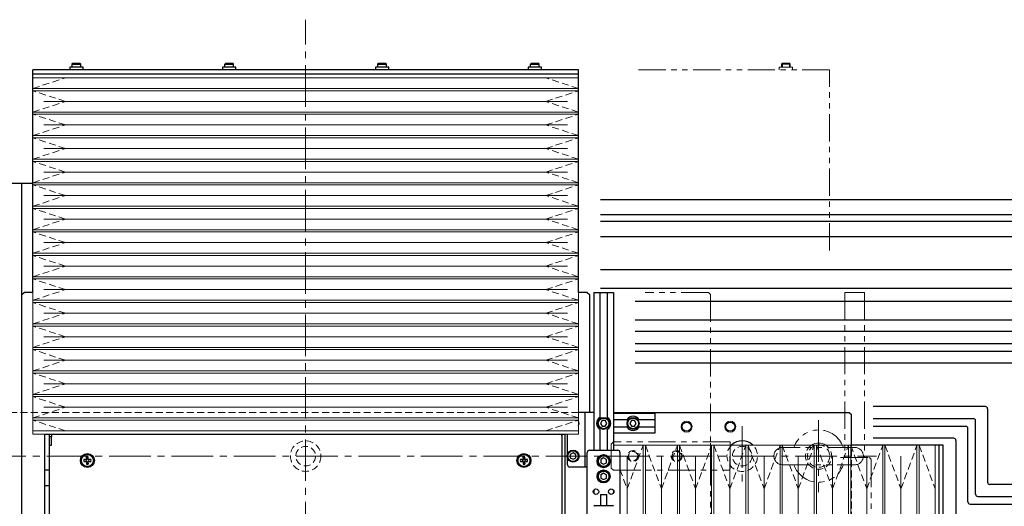
# Model space of a CAD drawing. Extents: x -3453 to -1438, y -1918 to -366.
# Drawn here: x -2572 to -2121, y -1006 to -783 of the extents above; entities that cross this region are included whole.
import ezdxf

# ---------------------------------------------------------------- set-up
doc = ezdxf.new("R2010")
doc.units = 0
doc.header["$MEASUREMENT"] = 0
for name, pattern in [('CENTER2', [28.575, 19.05, -3.175, 3.175, -3.175]), ('HIDDEN2', [4.7625, 3.175, -1.5875]), ('PHANTOM', [2.5, 1.25, -0.25, 0.25, -0.25, 0.25, -0.25])]:
    doc.linetypes.add(name, pattern=pattern)
for name, color, linetype, lineweight in [('中心線', 7, 'CENTER2', 9), ('二点鎖線', 7, 'PHANTOM', 5), ('実線', 7, 'CONTINUOUS', 25), ('破線', 7, 'HIDDEN2', 15), ('細線', 7, 'CONTINUOUS', 13)]:
    doc.layers.add(name, color=color, linetype=linetype, lineweight=lineweight)

msp = doc.modelspace()

# ---------------------------------------------------------------- linework, layer by layer
at = {"layer": '中心線'}
for p, q in [((-2440.65, -1422.66), (-2440.65, -782.66)), ((-2240.65, -968.91), (-2240.65, -996.41)), ((-2205.65, -966.22), (-2205.65, -999.11)), ((-2702.15, -982.66), (-2179.15, -982.66))]:
    msp.add_line(p, q, dxfattribs=at)
at = {"layer": '二点鎖線', "ltscale": 10}
for p, q in [((-2222.65, -803.06), (-2222.25, -802.66)), ((-2222.25, -804.36), (-2222.25, -802.66)), ((-2222.25, -802.66), (-2219.05, -802.66)), ((-2219.05, -804.36), (-2219.05, -802.66)), ((-2218.65, -803.06), (-2219.05, -802.66)), ((-2200.65, -805.66), (-2288.86, -805.66)), ((-2223.7, -804.36), (-2223.7, -805.66)), ((-2217.6, -804.36), (-2223.7, -804.36)), ((-2222.65, -804.36), (-2222.65, -803.06)), ((-2222.65, -803.06), (-2218.65, -803.06)), ((-2218.65, -804.36), (-2218.65, -803.06)), ((-2217.6, -805.66), (-2217.6, -804.36)), ((-2200.65, -888.41), (-2200.65, -805.66)), ((-2256.15, -907.66), (-2285.15, -907.66)), ((-2256.15, -907.66), (-2255.15, -908.66)), ((-2255.15, -908.66), (-2255.15, -1356.66)), ((-2193.65, -907.66), (-2184.65, -907.66)), ((-2193.65, -907.66), (-2193.65, -983.36)), ((-2184.65, -907.66), (-2184.65, -983.36)), ((-2299.65, -976.16), (-2300.65, -977.16)), ((-2300.65, -977.16), (-2300.65, -988.16)), ((-2246.15, -976.16), (-2299.65, -976.16)), ((-2255.15, -989.16), (-2255.15, -976.16)), ((-2246.15, -976.16), (-2246.15, -989.16)), ((-2189.15, -978.66), (-2222.15, -978.66)), ((-2222.15, -986.66), (-2189.15, -986.66)), ((-2195.65, -983.36), (-2182.65, -983.36)), ((-2181.65, -984.36), (-2181.65, -1017.36)), ((-2300.65, -988.16), (-2299.65, -989.16)), ((-2299.65, -989.16), (-2246.15, -989.16))]:
    msp.add_line(p, q, dxfattribs=at)
for centre, radius, start, end in [((-2205.65, -982.66), 12, 19.4712, 160.5288), ((-2222.15, -982.66), 4, 90, 270), ((-2189.15, -982.66), 4, 270, 90), ((-2205.65, -982.66), 12, 199.4712, 340.5288), ((-2182.65, -984.36), 1, 0, 90)]:
    msp.add_arc(centre, radius, start, end, dxfattribs=at)
at = {"layer": '実線'}
for p, q in [((-2547.65, -803.06), (-2547.25, -802.66)), ((-2547.25, -802.66), (-2544.05, -802.66)), ((-2543.65, -803.06), (-2544.05, -802.66)), ((-2477.65, -803.06), (-2477.25, -802.66)), ((-2477.25, -802.66), (-2474.05, -802.66)), ((-2473.65, -803.06), (-2474.05, -802.66)), ((-2407.65, -803.06), (-2407.25, -802.66)), ((-2407.25, -802.66), (-2404.05, -802.66)), ((-2403.65, -803.06), (-2404.05, -802.66)), ((-2337.65, -803.06), (-2337.25, -802.66)), ((-2337.25, -802.66), (-2334.05, -802.66)), ((-2333.65, -803.06), (-2334.05, -802.66)), ((-2565.65, -907.66), (-2565.65, -805.66)), ((-2315.65, -805.66), (-2565.65, -805.66)), ((-2548.7, -804.36), (-2548.7, -805.66)), ((-2542.6, -804.36), (-2548.7, -804.36)), ((-2547.65, -804.36), (-2547.65, -803.06)), ((-2547.65, -803.06), (-2543.65, -803.06)), ((-2543.65, -804.36), (-2543.65, -803.06)), ((-2542.6, -805.66), (-2542.6, -804.36)), ((-2478.7, -804.36), (-2478.7, -805.66)), ((-2472.6, -804.36), (-2478.7, -804.36)), ((-2477.65, -804.36), (-2477.65, -803.06)), ((-2477.65, -803.06), (-2473.65, -803.06)), ((-2473.65, -804.36), (-2473.65, -803.06)), ((-2472.6, -805.66), (-2472.6, -804.36)), ((-2408.7, -804.36), (-2408.7, -805.66)), ((-2402.6, -804.36), (-2408.7, -804.36)), ((-2407.65, -804.36), (-2407.65, -803.06)), ((-2407.65, -803.06), (-2403.65, -803.06)), ((-2403.65, -804.36), (-2403.65, -803.06)), ((-2402.6, -805.66), (-2402.6, -804.36)), ((-2338.7, -804.36), (-2338.7, -805.66)), ((-2332.6, -804.36), (-2338.7, -804.36)), ((-2337.65, -804.36), (-2337.65, -803.06)), ((-2337.65, -803.06), (-2333.65, -803.06)), ((-2333.65, -804.36), (-2333.65, -803.06)), ((-2332.6, -805.66), (-2332.6, -804.36)), ((-2315.65, -907.66), (-2315.65, -805.66)), ((-2315.65, -807.66), (-2565.65, -807.66)), ((-2315.65, -807.66), (-2565.65, -807.66)), ((-2565.65, -857.66), (-2885.65, -857.66)), ((-2570.65, -1042.66), (-2570.65, -857.66)), ((-2305.65, -865.01), (-2115.53, -865.01)), ((-2305.65, -872.01), (-2108.53, -872.01)), ((-2305.65, -875.01), (-2105.53, -875.01)), ((-2305.65, -882.01), (-2098.53, -882.01)), ((-2089.96, -897.35), (-2305.65, -897.35)), ((-2081.96, -905.85), (-2305.65, -905.85)), ((-2570.65, -908.66), (-2569.65, -907.66)), ((-2565.65, -907.66), (-2569.65, -907.66)), ((-2311.65, -907.66), (-2315.65, -907.66)), ((-2311.65, -907.66), (-2310.65, -908.66)), ((-2310.65, -908.66), (-2310.65, -962.66)), ((-2308.65, -907.66), (-2308.65, -979.96)), ((-2308.65, -907.66), (-2299.65, -907.66)), ((-2305.85, -907.66), (-2305.85, -964.89)), ((-2302.45, -907.66), (-2302.45, -964.89)), ((-2299.65, -907.66), (-2299.65, -979.96)), ((-2076.39, -911.85), (-2289.65, -911.85)), ((-2068.39, -920.35), (-2289.65, -920.35)), ((-2070.14, -925.6), (-2289.65, -925.6)), ((-2289.65, -931.1), (-2070.14, -931.1)), ((-2289.65, -934.6), (-2070.14, -934.6)), ((-2070.14, -940.1), (-2289.65, -940.1)), ((-2129.24, -959.97), (-2180.65, -959.97)), ((-2308.65, -962.66), (-2315.65, -962.66)), ((-2312.65, -987.66), (-2312.65, -962.66)), ((-2299.65, -962.66), (-2191.65, -962.66)), ((-2280.65, -963.16), (-2299.65, -963.16)), ((-2280.65, -963.16), (-2280.65, -972.16)), ((-2191.65, -962.66), (-2190.65, -963.66)), ((-2190.65, -977.66), (-2190.65, -963.66)), ((-2128.24, -960.97), (-2128.24, -994.63)), ((-2304.87, -966.41), (-2305.6, -967.66)), ((-2305.6, -967.66), (-2304.87, -968.91)), ((-2303.43, -966.41), (-2304.87, -966.41)), ((-2304.87, -968.91), (-2303.43, -968.91)), ((-2302.71, -967.66), (-2303.43, -966.41)), ((-2303.43, -968.91), (-2302.71, -967.66)), ((-2293.42, -965.96), (-2299.65, -965.96)), ((-2293.42, -969.36), (-2299.65, -969.36)), ((-2291.37, -966.41), (-2292.1, -967.66)), ((-2292.1, -967.66), (-2291.37, -968.91)), ((-2289.93, -966.41), (-2291.37, -966.41)), ((-2291.37, -968.91), (-2289.93, -968.91)), ((-2289.21, -967.66), (-2289.93, -966.41)), ((-2289.93, -968.91), (-2289.21, -967.66)), ((-2280.65, -965.96), (-2287.88, -965.96)), ((-2280.65, -969.36), (-2287.88, -969.36)), ((-2180.65, -965.47), (-2134.74, -965.47)), ((-2180.65, -968.97), (-2138.24, -968.97)), ((-2133.74, -1000.13), (-2133.74, -966.47)), ((-2560.15, -972.66), (-2321.95, -972.66)), ((-2560.15, -1042.66), (-2560.15, -972.66)), ((-2558.15, -972.66), (-2558.15, -1232.66)), ((-2557.15, -973.86), (-2558.15, -973.86)), ((-2557.15, -977.66), (-2557.15, -973.66)), ((-2323.15, -1232.66), (-2323.15, -972.66)), ((-2321.95, -972.66), (-2321.95, -1232.66)), ((-2320.65, -981.52), (-2320.65, -972.66)), ((-2305.85, -970.43), (-2305.85, -979.96)), ((-2302.45, -970.43), (-2302.45, -979.96)), ((-2280.65, -972.16), (-2299.65, -972.16)), ((-2137.24, -1003.63), (-2137.24, -969.97)), ((-2148.65, -977.66), (-2190.65, -977.66)), ((-2143.74, -974.47), (-2180.65, -974.47)), ((-2150.65, -977.66), (-2150.65, -1287.66)), ((-2148.65, -1287.66), (-2148.65, -977.66)), ((-2142.74, -975.47), (-2142.74, -1009.13)), ((-2541.06, -983.03), (-2541.07, -983.92)), ((-2540.89, -984.08), (-2541.06, -983.03)), ((-2540.41, -984.08), (-2540.25, -983.03)), ((-2540.23, -983.92), (-2540.25, -983.03)), ((-2341.06, -983.03), (-2341.07, -983.92)), ((-2340.89, -984.08), (-2341.06, -983.03)), ((-2340.41, -984.08), (-2340.25, -983.03)), ((-2340.23, -983.92), (-2340.25, -983.03)), ((-2318.15, -981.22), (-2319.4, -981.94)), ((-2319.4, -981.94), (-2319.4, -983.39)), ((-2316.9, -981.94), (-2318.15, -981.22)), ((-2316.9, -983.39), (-2316.9, -981.94)), ((-2311.65, -1013.96), (-2311.65, -980.96)), ((-2310.65, -979.96), (-2297.65, -979.96)), ((-2296.65, -980.96), (-2296.65, -1013.96)), ((-2541.4, -984.24), (-2542.28, -984.26)), ((-2541.24, -984.42), (-2542.28, -984.26)), ((-2541.24, -984.9), (-2542.28, -985.07)), ((-2542.28, -985.07), (-2541.4, -985.09)), ((-2541.18, -984.14), (-2541.4, -984.24)), ((-2541.22, -984.42), (-2541.4, -984.24)), ((-2541.22, -984.9), (-2541.4, -985.09)), ((-2541.4, -985.09), (-2541.18, -985.19)), ((-2541.22, -984.42), (-2541.24, -984.42)), ((-2541.24, -984.42), (-2541.22, -984.43)), ((-2541.24, -984.9), (-2541.22, -984.9)), ((-2541.22, -984.9), (-2541.24, -984.9)), ((-2541.22, -984.43), (-2540.99, -984.33)), ((-2541.22, -984.43), (-2541.22, -984.42)), ((-2541.22, -984.9), (-2541.22, -984.9)), ((-2540.99, -985), (-2541.22, -984.9)), ((-2541.07, -983.92), (-2541.18, -984.14)), ((-2540.99, -984.32), (-2541.18, -984.14)), ((-2540.99, -985.01), (-2541.18, -985.19)), ((-2541.18, -985.19), (-2541.07, -985.41)), ((-2540.89, -984.1), (-2541.07, -983.92)), ((-2540.89, -985.23), (-2541.07, -985.41)), ((-2541.07, -985.41), (-2541.06, -986.3)), ((-2540.89, -985.25), (-2541.06, -986.3)), ((-2540.99, -984.33), (-2540.89, -984.1)), ((-2540.99, -984.33), (-2540.99, -984.32)), ((-2540.99, -985), (-2540.99, -985.01)), ((-2540.89, -985.23), (-2540.99, -985)), ((-2540.89, -984.08), (-2540.89, -984.1)), ((-2540.89, -984.1), (-2540.89, -984.08)), ((-2540.89, -984.1), (-2540.89, -984.1)), ((-2540.89, -985.23), (-2540.89, -985.25)), ((-2540.89, -985.23), (-2540.89, -985.23)), ((-2540.89, -985.25), (-2540.89, -985.23)), ((-2540.41, -984.1), (-2540.23, -983.92)), ((-2540.41, -984.1), (-2540.41, -984.08)), ((-2540.41, -984.08), (-2540.41, -984.1)), ((-2540.41, -984.1), (-2540.32, -984.33)), ((-2540.41, -984.1), (-2540.41, -984.1)), ((-2540.32, -985), (-2540.41, -985.23)), ((-2540.41, -985.23), (-2540.23, -985.41)), ((-2540.41, -985.25), (-2540.41, -985.23)), ((-2540.41, -985.23), (-2540.41, -985.25)), ((-2540.41, -985.23), (-2540.41, -985.23)), ((-2540.41, -985.25), (-2540.25, -986.3)), ((-2540.32, -984.33), (-2540.31, -984.32)), ((-2540.32, -984.33), (-2540.09, -984.43)), ((-2540.09, -984.9), (-2540.32, -985)), ((-2540.32, -985), (-2540.31, -985.01)), ((-2540.31, -984.32), (-2540.13, -984.14)), ((-2540.31, -985.01), (-2540.13, -985.19)), ((-2540.25, -986.3), (-2540.23, -985.41)), ((-2540.13, -984.14), (-2540.23, -983.92)), ((-2540.23, -985.41), (-2540.13, -985.19)), ((-2539.9, -984.24), (-2540.13, -984.14)), ((-2540.13, -985.19), (-2539.9, -985.09)), ((-2540.09, -984.42), (-2539.9, -984.24)), ((-2540.06, -984.42), (-2540.09, -984.42)), ((-2540.09, -984.43), (-2540.09, -984.42)), ((-2540.09, -984.43), (-2540.06, -984.42)), ((-2540.09, -984.9), (-2539.9, -985.09)), ((-2540.09, -984.9), (-2540.06, -984.9)), ((-2540.09, -984.9), (-2540.09, -984.9)), ((-2540.06, -984.9), (-2540.09, -984.9)), ((-2540.06, -984.42), (-2539.02, -984.26)), ((-2540.06, -984.9), (-2539.02, -985.07)), ((-2539.02, -984.26), (-2539.9, -984.24)), ((-2539.9, -985.09), (-2539.02, -985.07)), ((-2341.4, -984.24), (-2342.28, -984.26)), ((-2341.24, -984.42), (-2342.28, -984.26)), ((-2341.24, -984.9), (-2342.28, -985.07)), ((-2342.28, -985.07), (-2341.4, -985.09)), ((-2341.18, -984.14), (-2341.4, -984.24)), ((-2341.22, -984.42), (-2341.4, -984.24)), ((-2341.22, -984.9), (-2341.4, -985.09)), ((-2341.4, -985.09), (-2341.18, -985.19)), ((-2341.22, -984.42), (-2341.24, -984.42)), ((-2341.24, -984.42), (-2341.22, -984.43)), ((-2341.24, -984.9), (-2341.22, -984.9)), ((-2341.22, -984.9), (-2341.24, -984.9)), ((-2341.22, -984.43), (-2340.99, -984.33)), ((-2341.22, -984.43), (-2341.22, -984.42)), ((-2341.22, -984.9), (-2341.22, -984.9)), ((-2340.99, -985), (-2341.22, -984.9)), ((-2341.07, -983.92), (-2341.18, -984.14)), ((-2340.99, -984.32), (-2341.18, -984.14)), ((-2340.99, -985.01), (-2341.18, -985.19)), ((-2341.18, -985.19), (-2341.07, -985.41)), ((-2340.89, -984.1), (-2341.07, -983.92)), ((-2340.89, -985.23), (-2341.07, -985.41)), ((-2341.07, -985.41), (-2341.06, -986.3)), ((-2340.89, -985.25), (-2341.06, -986.3)), ((-2340.99, -984.33), (-2340.89, -984.1)), ((-2340.99, -984.33), (-2340.99, -984.32)), ((-2340.99, -985), (-2340.99, -985.01)), ((-2340.89, -985.23), (-2340.99, -985)), ((-2340.89, -984.08), (-2340.89, -984.1)), ((-2340.89, -984.1), (-2340.89, -984.08)), ((-2340.89, -984.1), (-2340.89, -984.1)), ((-2340.89, -985.23), (-2340.89, -985.25)), ((-2340.89, -985.23), (-2340.89, -985.23)), ((-2340.89, -985.25), (-2340.89, -985.23)), ((-2340.41, -984.1), (-2340.23, -983.92)), ((-2340.41, -984.1), (-2340.41, -984.08)), ((-2340.41, -984.08), (-2340.41, -984.1)), ((-2340.41, -984.1), (-2340.41, -984.1)), ((-2340.41, -984.1), (-2340.32, -984.33)), ((-2340.32, -985), (-2340.41, -985.23)), ((-2340.41, -985.25), (-2340.41, -985.23)), ((-2340.41, -985.23), (-2340.23, -985.41)), ((-2340.41, -985.23), (-2340.41, -985.25)), ((-2340.41, -985.23), (-2340.41, -985.23)), ((-2340.41, -985.25), (-2340.25, -986.3)), ((-2340.32, -984.33), (-2340.31, -984.32)), ((-2340.32, -984.33), (-2340.09, -984.43)), ((-2340.09, -984.9), (-2340.32, -985)), ((-2340.32, -985), (-2340.31, -985.01)), ((-2340.31, -984.32), (-2340.13, -984.14)), ((-2340.31, -985.01), (-2340.13, -985.19)), ((-2340.25, -986.3), (-2340.23, -985.41)), ((-2340.13, -984.14), (-2340.23, -983.92)), ((-2340.23, -985.41), (-2340.13, -985.19)), ((-2339.9, -984.24), (-2340.13, -984.14)), ((-2340.13, -985.19), (-2339.9, -985.09)), ((-2340.09, -984.42), (-2339.9, -984.24)), ((-2340.06, -984.42), (-2340.09, -984.42)), ((-2340.09, -984.43), (-2340.09, -984.42)), ((-2340.09, -984.43), (-2340.06, -984.42)), ((-2340.09, -984.9), (-2339.9, -985.09)), ((-2340.09, -984.9), (-2340.06, -984.9)), ((-2340.09, -984.9), (-2340.09, -984.9)), ((-2340.06, -984.9), (-2340.09, -984.9)), ((-2340.06, -984.42), (-2339.02, -984.26)), ((-2340.06, -984.9), (-2339.02, -985.07)), ((-2339.02, -984.26), (-2339.9, -984.24)), ((-2339.9, -985.09), (-2339.02, -985.07)), ((-2320.65, -986.66), (-2320.65, -983.81)), ((-2311.65, -987.66), (-2319.65, -987.66)), ((-2319.4, -983.39), (-2318.15, -984.11)), ((-2318.15, -984.11), (-2316.9, -983.39)), ((-2304.15, -983.52), (-2305.4, -984.24)), ((-2305.4, -984.24), (-2305.4, -985.69)), ((-2305.4, -985.69), (-2304.15, -986.41)), ((-2302.9, -984.24), (-2304.15, -983.52)), ((-2304.15, -986.41), (-2302.9, -985.69)), ((-2302.9, -985.69), (-2302.9, -984.24)), ((-2558.15, -989.16), (-2560.15, -989.16)), ((-2304.15, -990.52), (-2305.4, -991.24)), ((-2305.4, -991.24), (-2305.4, -992.69)), ((-2302.9, -991.24), (-2304.15, -990.52)), ((-2302.9, -992.69), (-2302.9, -991.24)), ((-2560.15, -996.16), (-2558.15, -996.16)), ((-2305.4, -992.69), (-2304.15, -993.41)), ((-2304.15, -993.41), (-2302.9, -992.69)), ((-2070.14, -995.63), (-2127.24, -995.63)), ((-2308.65, -999.42), (-2308.82, -999.42)), ((-2308.65, -998.21), (-2308.65, -999.71)), ((-2305.65, -1000.26), (-2305.65, -1005.26)), ((-2305.65, -1000.26), (-2302.65, -1000.26)), ((-2302.65, -1005.26), (-2302.65, -1000.26)), ((-2299.65, -998.21), (-2299.65, -999.71)), ((-2132.74, -1001.13), (-2070.14, -1001.13)), ((-2308.25, -1005.26), (-2300.05, -1005.26)), ((-2136.24, -1004.63), (-2070.14, -1004.63))]:
    msp.add_line(p, q, dxfattribs=at)
at = {"layer": '実線', "flags": 128}
for points in [[(-2540.25, -983.03), (-2540.65, -982.98), (-2541.06, -983.03)], [(-2340.25, -983.03), (-2340.65, -982.98), (-2341.06, -983.03)], [(-2542.28, -984.26), (-2542.33, -984.66), (-2542.28, -985.07)], [(-2541.06, -986.3), (-2540.65, -986.35), (-2540.25, -986.3)], [(-2539.02, -985.07), (-2538.97, -984.66), (-2539.02, -984.26)], [(-2342.28, -984.26), (-2342.33, -984.66), (-2342.28, -985.07)], [(-2341.06, -986.3), (-2340.65, -986.35), (-2340.25, -986.3)], [(-2339.02, -985.07), (-2338.97, -984.66), (-2339.02, -984.26)]]:
    msp.add_lwpolyline(points, dxfattribs=at)
at = {"layer": '実線'}
for centre, radius in [((-2304.15, -967.66), 2.75), ((-2304.15, -967.66), 2.45), ((-2290.65, -967.66), 2.75), ((-2290.65, -967.66), 2.45), ((-2266.15, -969.16), 2.1), ((-2246.15, -969.16), 2.1), ((-2540.65, -984.66), 3.2), ((-2540.65, -984.66), 2.75), ((-2340.65, -984.66), 3.2), ((-2340.65, -984.66), 2.75), ((-2318.15, -982.66), 2.75), ((-2318.15, -982.66), 2.45), ((-2304.15, -984.96), 3), ((-2304.15, -984.96), 2.75), ((-2304.15, -984.96), 2.45), ((-2304.15, -991.96), 3), ((-2304.15, -991.96), 2.75), ((-2304.15, -991.96), 2.45), ((-2307.65, -998.96), 1.25), ((-2300.65, -998.96), 1.25)]:
    msp.add_circle(centre, radius, dxfattribs=at)
for centre, radius, start, end in [((-2129.24, -960.97), 1, 0, 90), ((-2304.15, -967.66), 3.25, 121.5389, 238.4611), ((-2304.15, -967.66), 3.25, 301.5389, 58.4611), ((-2290.65, -967.66), 3.25, 31.5389, 148.4611), ((-2318.15, -967.66), 2.75, 335.38, 24.62), ((-2290.65, -967.66), 3.25, 211.5389, 328.4611), ((-2138.24, -969.97), 1, 0, 90), ((-2134.74, -966.47), 1, 0, 90), ((-2556.15, -973.66), 1, 90, 180), ((-2324.15, -973.66), 1, 0, 90), ((-2240.65, -982.66), 7, 45.5847, 134.4153), ((-2143.74, -975.47), 1, 0, 90), ((-2310.65, -980.96), 1, 90, 180), ((-2297.65, -980.96), 1, 0, 90), ((-2540.65, -984.66), 0.635, 157.8327, 202.1673), ((-2540.65, -984.66), 0.635, 67.8319, 112.1681), ((-2540.65, -984.66), 0.635, 247.8319, 292.1681), ((-2540.65, -984.66), 0.635, 337.8327, 22.1673), ((-2340.65, -984.66), 0.635, 157.8327, 202.1673), ((-2340.65, -984.66), 0.635, 67.8327, 112.1673), ((-2340.65, -984.66), 0.635, 247.8327, 292.1673), ((-2340.65, -984.66), 0.635, 337.8297, 22.1703), ((-2319.65, -986.66), 1, 180, 270), ((-2127.24, -994.63), 1, 180, 270), ((-2132.74, -1000.13), 1, 180, 270), ((-2308.25, -1005.66), 0.4, 90, 180), ((-2300.05, -1005.66), 0.4, 0, 90), ((-2136.24, -1003.63), 1, 180, 270)]:
    msp.add_arc(centre, radius, start, end, dxfattribs=at)
msp.add_open_spline([(-2558.15, -977.66), (-2558.14, -977.66), (-2558.11, -977.66), (-2557.87, -977.66), (-2557.54, -977.66), (-2557.28, -977.66), (-2557.15, -977.66)], degree=3, knots=[0, 0, 0, 0, 0.251563, 0.503134, 0.754701, 1, 1, 1, 1], dxfattribs=at)
at = {"layer": '破線'}
for p, q in [((-2565.65, -814.25), (-2550.65, -809.26)), ((-2315.65, -814.25), (-2330.65, -809.26)), ((-2550.65, -820.14), (-2565.65, -815.25)), ((-2330.65, -820.14), (-2315.65, -815.25)), ((-2565.65, -825.03), (-2550.65, -820.14)), ((-2315.65, -825.03), (-2330.65, -820.14)), ((-2550.65, -830.92), (-2565.65, -826.03)), ((-2330.65, -830.92), (-2315.65, -826.03)), ((-2565.65, -835.81), (-2550.65, -830.92)), ((-2315.65, -835.81), (-2330.65, -830.92)), ((-2550.65, -841.7), (-2565.65, -836.81)), ((-2330.65, -841.7), (-2315.65, -836.81)), ((-2565.65, -846.59), (-2550.65, -841.7)), ((-2315.65, -846.59), (-2330.65, -841.7)), ((-2550.65, -852.48), (-2565.65, -847.59)), ((-2330.65, -852.48), (-2315.65, -847.59)), ((-2565.65, -857.37), (-2550.65, -852.48)), ((-2315.65, -857.37), (-2330.65, -852.48)), ((-2550.65, -863.26), (-2565.65, -858.37)), ((-2330.65, -863.26), (-2315.65, -858.37)), ((-2565.65, -868.15), (-2550.65, -863.26)), ((-2315.65, -868.15), (-2330.65, -863.26)), ((-2550.65, -874.04), (-2565.65, -869.15)), ((-2330.65, -874.04), (-2315.65, -869.15)), ((-2565.65, -878.93), (-2550.65, -874.04)), ((-2315.65, -878.93), (-2330.65, -874.04)), ((-2550.65, -884.82), (-2565.65, -879.93)), ((-2330.65, -884.82), (-2315.65, -879.93)), ((-2565.65, -889.71), (-2550.65, -884.82)), ((-2315.65, -889.71), (-2330.65, -884.82)), ((-2550.65, -895.6), (-2565.65, -890.71)), ((-2330.65, -895.6), (-2315.65, -890.71)), ((-2565.65, -900.49), (-2550.65, -895.6)), ((-2315.65, -900.49), (-2330.65, -895.6)), ((-2550.65, -906.38), (-2565.65, -901.49)), ((-2330.65, -906.38), (-2315.65, -901.49)), ((-2565.65, -911.27), (-2550.65, -906.38)), ((-2315.65, -911.27), (-2330.65, -906.38)), ((-2550.65, -917.16), (-2565.65, -912.27)), ((-2330.65, -917.16), (-2315.65, -912.27)), ((-2565.65, -922.05), (-2550.65, -917.16)), ((-2315.65, -922.05), (-2330.65, -917.16)), ((-2550.65, -927.94), (-2565.65, -923.05)), ((-2330.65, -927.94), (-2315.65, -923.05)), ((-2565.65, -932.83), (-2550.65, -927.94)), ((-2315.65, -932.83), (-2330.65, -927.94)), ((-2550.65, -938.72), (-2565.65, -933.83)), ((-2330.65, -938.72), (-2315.65, -933.83)), ((-2565.65, -943.61), (-2550.65, -938.72)), ((-2315.65, -943.61), (-2330.65, -938.72)), ((-2550.65, -949.5), (-2565.65, -944.61)), ((-2330.65, -949.5), (-2315.65, -944.61)), ((-2565.65, -954.39), (-2550.65, -949.5)), ((-2315.65, -954.39), (-2330.65, -949.5)), ((-2550.65, -960.28), (-2565.65, -955.39)), ((-2330.65, -960.28), (-2315.65, -955.39)), ((-2565.65, -965.17), (-2550.65, -960.28)), ((-2315.65, -965.17), (-2330.65, -960.28)), ((-2315.65, -962.66), (-2655.65, -962.66)), ((-2550.65, -971.06), (-2565.65, -966.17)), ((-2330.65, -971.06), (-2315.65, -966.17)), ((-2293.37, -997.66), (-2286.03, -977.66)), ((-2285.03, -977.66), (-2277.69, -997.66)), ((-2277.69, -997.66), (-2270.35, -977.66)), ((-2269.35, -977.66), (-2262.01, -997.66)), ((-2262.01, -997.66), (-2254.67, -977.66)), ((-2253.67, -977.66), (-2246.33, -997.66)), ((-2246.33, -997.66), (-2238.99, -977.66)), ((-2237.99, -977.66), (-2230.65, -997.66)), ((-2230.65, -997.66), (-2223.31, -977.66)), ((-2222.31, -977.66), (-2214.97, -997.66)), ((-2214.97, -997.66), (-2207.63, -977.66)), ((-2206.63, -977.66), (-2199.29, -997.66)), ((-2199.29, -997.66), (-2191.95, -977.66)), ((-2190.95, -977.66), (-2183.61, -997.66)), ((-2190.65, -1287.66), (-2190.65, -977.66)), ((-2183.61, -997.66), (-2176.27, -977.66)), ((-2175.27, -977.66), (-2167.93, -997.66)), ((-2167.93, -997.66), (-2160.59, -977.66)), ((-2159.59, -977.66), (-2152.25, -997.66)), ((-2296.65, -988.73), (-2293.37, -997.66))]:
    msp.add_line(p, q, dxfattribs=at)
for centre, radius in [((-2440.65, -982.66), 7), ((-2440.65, -982.66), 4.5), ((-2240.65, -982.66), 4.5), ((-2205.65, -982.66), 5.12), ((-2290.65, -982.66), 2.5), ((-2290.65, -982.66), 2.1), ((-2270.65, -982.66), 2.5), ((-2270.65, -982.66), 2.1)]:
    msp.add_circle(centre, radius, dxfattribs=at)
for centre, radius, start, end in [((-2240.65, -982.66), 7, 134.4153, 45.5847), ((-2205.65, -982.66), 6, 123.5573, 56.4427)]:
    msp.add_arc(centre, radius, start, end, dxfattribs=at)
at = {"layer": '細線'}
for p, q in [((-2565.65, -807.66), (-2565.65, -972.66)), ((-2315.65, -807.66), (-2565.65, -807.66)), ((-2315.65, -809.26), (-2565.65, -809.26)), ((-2315.65, -807.66), (-2315.65, -972.66)), ((-2315.65, -814.25), (-2565.65, -814.25)), ((-2315.65, -815.25), (-2565.65, -815.25)), ((-2320.65, -820.14), (-2560.65, -820.14)), ((-2315.65, -825.03), (-2565.65, -825.03)), ((-2315.65, -826.03), (-2565.65, -826.03)), ((-2320.65, -830.92), (-2560.65, -830.92)), ((-2315.65, -835.81), (-2565.65, -835.81)), ((-2315.65, -836.81), (-2565.65, -836.81)), ((-2320.65, -841.7), (-2560.65, -841.7)), ((-2315.65, -846.59), (-2565.65, -846.59)), ((-2315.65, -847.59), (-2565.65, -847.59)), ((-2320.65, -852.48), (-2560.65, -852.48)), ((-2315.65, -857.37), (-2565.65, -857.37)), ((-2315.65, -858.37), (-2565.65, -858.37)), ((-2320.65, -863.26), (-2560.65, -863.26)), ((-2315.65, -868.15), (-2565.65, -868.15)), ((-2315.65, -869.15), (-2565.65, -869.15)), ((-2320.65, -874.04), (-2560.65, -874.04)), ((-2315.65, -878.93), (-2565.65, -878.93)), ((-2315.65, -879.93), (-2565.65, -879.93)), ((-2320.65, -884.82), (-2560.65, -884.82)), ((-2315.65, -889.71), (-2565.65, -889.71)), ((-2315.65, -890.71), (-2565.65, -890.71)), ((-2320.65, -895.6), (-2560.65, -895.6)), ((-2315.65, -900.49), (-2565.65, -900.49)), ((-2315.65, -901.49), (-2565.65, -901.49)), ((-2320.65, -906.38), (-2560.65, -906.38)), ((-2315.65, -911.27), (-2565.65, -911.27)), ((-2315.65, -912.27), (-2565.65, -912.27)), ((-2320.65, -917.16), (-2560.65, -917.16)), ((-2315.65, -922.05), (-2565.65, -922.05)), ((-2315.65, -923.05), (-2565.65, -923.05)), ((-2320.65, -927.94), (-2560.65, -927.94)), ((-2315.65, -932.83), (-2565.65, -932.83)), ((-2315.65, -933.83), (-2565.65, -933.83)), ((-2320.65, -938.72), (-2560.65, -938.72)), ((-2315.65, -943.61), (-2565.65, -943.61)), ((-2315.65, -944.61), (-2565.65, -944.61)), ((-2320.65, -949.5), (-2560.65, -949.5)), ((-2315.65, -954.39), (-2565.65, -954.39)), ((-2315.65, -955.39), (-2565.65, -955.39)), ((-2320.65, -960.28), (-2560.65, -960.28)), ((-2315.65, -965.17), (-2565.65, -965.17)), ((-2315.65, -966.17), (-2565.65, -966.17)), ((-2315.65, -971.06), (-2565.65, -971.06)), ((-2315.65, -972.66), (-2565.65, -972.66)), ((-2299.65, -977.66), (-2150.65, -977.66)), ((-2286.03, -1287.66), (-2286.03, -977.66)), ((-2285.03, -1287.66), (-2285.03, -977.66)), ((-2270.35, -1287.66), (-2270.35, -977.66)), ((-2269.35, -1287.66), (-2269.35, -977.66)), ((-2254.67, -1287.66), (-2254.67, -977.66)), ((-2253.67, -1287.66), (-2253.67, -977.66)), ((-2238.99, -1287.66), (-2238.99, -977.66)), ((-2237.99, -1287.66), (-2237.99, -977.66)), ((-2223.31, -1287.66), (-2223.31, -977.66)), ((-2222.31, -1287.66), (-2222.31, -977.66)), ((-2207.63, -1287.66), (-2207.63, -977.66)), ((-2206.63, -1287.66), (-2206.63, -977.66)), ((-2191.95, -1287.66), (-2191.95, -977.66)), ((-2190.95, -1287.66), (-2190.95, -977.66)), ((-2176.27, -1287.66), (-2176.27, -977.66)), ((-2175.27, -1287.66), (-2175.27, -977.66)), ((-2160.59, -1287.66), (-2160.59, -977.66)), ((-2159.59, -1287.66), (-2159.59, -977.66)), ((-2152.25, -977.66), (-2152.25, -1287.66)), ((-2150.65, -977.66), (-2150.65, -1287.66)), ((-2293.37, -1282.66), (-2293.37, -982.66)), ((-2277.69, -1282.66), (-2277.69, -982.66)), ((-2262.01, -1282.66), (-2262.01, -982.66)), ((-2246.33, -1282.66), (-2246.33, -982.66)), ((-2230.65, -1282.66), (-2230.65, -982.66)), ((-2214.97, -1282.66), (-2214.97, -982.66)), ((-2199.29, -1282.66), (-2199.29, -982.66)), ((-2183.61, -1282.66), (-2183.61, -982.66)), ((-2167.93, -1282.66), (-2167.93, -982.66))]:
    msp.add_line(p, q, dxfattribs=at)
for centre in [(-2266.15, -969.16), (-2246.15, -969.16)]:
    msp.add_circle(centre, 2.5, dxfattribs=at)
msp.add_arc((-2205.65, -982.66), 6, 56.4427, 123.5573, dxfattribs=at)

doc.saveas('drawing.dxf')
